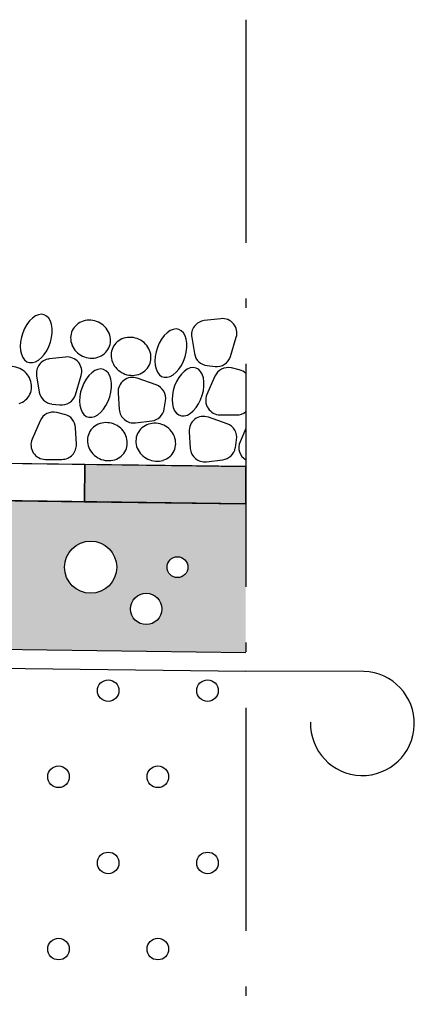
# Model space of a CAD drawing. Units: millimetres. Extents: x 0 to 2100, y 0 to 2970.
# Drawn here: x 1600 to 1706, y 2129 to 2394 of the extents above; entities that cross this region are included whole.
import ezdxf

# ---------------------------------------------------------------- set-up
doc = ezdxf.new("R2010")
doc.units = ezdxf.units.MM
doc.linetypes.add('ACAD_ISO10W100', pattern=[18.5, 12, -3, 0.5, -3])

msp = doc.modelspace()

# ---------------------------------------------------------------- hatches: boundary and pattern name
h = msp.add_hatch(color=256)
h.paths.add_polyline_path([(567.29, 2288.09), (517.29, 2288.74), (517.16, 2278.74), (567.16, 2278.09)])
h.paths.add_polyline_path([(667.28, 2286.78), (617.28, 2287.44), (617.15, 2277.44), (667.15, 2276.78)])
h.paths.add_polyline_path([(767.27, 2285.48), (717.28, 2286.13), (717.14, 2276.13), (767.14, 2275.48)])
h.paths.add_polyline_path([(867.26, 2284.17), (817.27, 2284.82), (817.14, 2274.82), (867.13, 2274.17)])
h.paths.add_polyline_path([(967.25, 2282.86), (917.26, 2283.51), (917.13, 2273.51), (967.12, 2272.86)])
h.paths.add_polyline_path([(1067.25, 2281.55), (1017.25, 2282.21), (1017.12, 2272.21), (1067.11, 2271.55)])
h.paths.add_polyline_path([(1167.24, 2280.25), (1117.24, 2280.9), (1117.11, 2270.9), (1167.11, 2270.25)])
h.paths.add_polyline_path([(1267.23, 2278.94), (1217.23, 2279.59), (1217.1, 2269.59), (1267.1, 2268.94)])
h.paths.add_polyline_path([(1367.22, 2277.63), (1317.22, 2278.28), (1317.09, 2268.29), (1367.09, 2267.63)])
h.paths.add_polyline_path([(1467.21, 2276.32), (1417.22, 2276.98), (1417.08, 2266.98), (1467.08, 2266.32)])
h.paths.add_polyline_path([(1567.2, 2275.02), (1517.21, 2275.67), (1517.08, 2265.67), (1567.07, 2265.02)])
h.paths.add_polyline_path([(1660.54, 2271.27), (1660.54, 2273.8), (1617.2, 2274.36), (1617.07, 2264.36), (1660.44, 2263.8)])
at = {"lineweight": 50}
h = msp.add_hatch(color=9, dxfattribs=at)
h.paths.add_polyline_path([(1660.54, 2223.79), (1660.54, 2263.8), (517.16, 2278.74), (517.16, 2238.75)])
h.paths.add_polyline_path([(1015.06, 2255.15, -1), (1029.09, 2255.15, -1)], flags=16)
h.paths.add_polyline_path([(958.28, 2255.74, -1), (963.89, 2255.74, -1)], flags=16)
h.paths.add_polyline_path([(948.46, 2244.52, -1), (956.87, 2244.52, -1)], flags=16)
h.paths.add_polyline_path([(1041.25, 2243.93, -1), (1032.83, 2243.93, -1)], flags=16)
h.paths.add_polyline_path([(1048.27, 2255.15, -1), (1042.65, 2255.15, -1)], flags=16)
h.paths.add_polyline_path([(930.68, 2255.74, -1), (944.71, 2255.74, -1)], flags=16)
h.paths.add_polyline_path([(1115.53, 2252.68, -1), (1101.5, 2252.68, -1)], flags=16)
h.paths.add_polyline_path([(871.84, 2258.22, -1), (877.45, 2258.22, -1)], flags=16)
h.paths.add_polyline_path([(862.01, 2246.99, -1), (870.43, 2246.99, -1)], flags=16)
h.paths.add_polyline_path([(1127.69, 2241.45, -1), (1119.27, 2241.45, -1)], flags=16)
h.paths.add_polyline_path([(1134.71, 2252.68, -1), (1129.1, 2252.68, -1)], flags=16)
h.paths.add_polyline_path([(844.24, 2258.22, -1), (858.27, 2258.22, -1)], flags=16)
h.paths.add_polyline_path([(787.46, 2258.81, -1), (793.07, 2258.81, -1)], flags=16)
h.paths.add_polyline_path([(1216.8, 2252.92, -1), (1202.77, 2252.92, -1)], flags=16)
h.paths.add_polyline_path([(777.64, 2247.58, -1), (786.06, 2247.58, -1)], flags=16)
h.paths.add_polyline_path([(759.86, 2258.81, -1), (773.9, 2258.81, -1)], flags=16)
h.paths.add_polyline_path([(1228.96, 2241.69, -1), (1220.54, 2241.69, -1)], flags=16)
h.paths.add_polyline_path([(1235.97, 2252.92, -1), (1230.36, 2252.92, -1)], flags=16)
h.paths.add_polyline_path([(701.02, 2261.28, -1), (706.63, 2261.28, -1)], flags=16)
h.paths.add_polyline_path([(1303.24, 2250.44, -1), (1289.21, 2250.44, -1)], flags=16)
h.paths.add_polyline_path([(691.2, 2250.06, -1), (699.62, 2250.06, -1)], flags=16)
h.paths.add_polyline_path([(673.42, 2261.28, -1), (687.46, 2261.28, -1)], flags=16)
h.paths.add_polyline_path([(1315.4, 2239.22, -1), (1306.98, 2239.22, -1)], flags=16)
h.paths.add_polyline_path([(1322.42, 2250.44, -1), (1316.8, 2250.44, -1)], flags=16)
h.paths.add_polyline_path([(1374.17, 2251.2, -1), (1360.14, 2251.2, -1)], flags=16)
h.paths.add_polyline_path([(616.64, 2261.87, -1), (622.26, 2261.87, -1)], flags=16)
h.paths.add_polyline_path([(606.82, 2250.65, -1), (615.24, 2250.65, -1)], flags=16)
h.paths.add_polyline_path([(1386.33, 2239.98, -1), (1377.91, 2239.98, -1)], flags=16)
h.paths.add_polyline_path([(589.05, 2261.87, -1), (603.08, 2261.87, -1)], flags=16)
h.paths.add_polyline_path([(1393.34, 2251.2, -1), (1387.73, 2251.2, -1)], flags=16)
h.paths.add_polyline_path([(1460.61, 2255.74, -1), (1446.58, 2255.74, -1)], flags=16)
h.paths.add_polyline_path([(530.2, 2264.35, -1), (535.81, 2264.35, -1)], flags=16)
h.paths.add_polyline_path([(520.38, 2253.12, -1), (528.8, 2253.12, -1)], flags=16)
h.paths.add_polyline_path([(1472.77, 2244.52, -1), (1464.35, 2244.52, -1)], flags=16)
h.paths.add_polyline_path([(1479.78, 2255.74, -1), (1474.17, 2255.74, -1)], flags=16)
h.paths.add_polyline_path([(1539.33, 2249.21, -1), (1525.3, 2249.21, -1)], flags=16)
h.paths.add_polyline_path([(1551.49, 2237.99, -1), (1543.07, 2237.99, -1)], flags=16)
h.paths.add_polyline_path([(1558.51, 2249.21, -1), (1552.89, 2249.21, -1)], flags=16)
h.paths.add_polyline_path([(1625.77, 2246.74, -1), (1611.74, 2246.74, -1)], flags=16)
h.paths.add_polyline_path([(1637.93, 2235.51, -1), (1629.51, 2235.51, -1)], flags=16)
h.paths.add_polyline_path([(1644.95, 2246.74, -1), (1639.33, 2246.74, -1)], flags=16)
msp.add_hatch(color=256).paths.add_polyline_path([(1660.54, 2273.8), (1617.2, 2274.36), (1617.07, 2264.36), (1660.54, 2263.8)])

# ---------------------------------------------------------------- linework, layer by layer
at = {"linetype": 'ACAD_ISO10W100', "ltscale": 5}
msp.add_line((1660.54, 2393.96), (1660.54, 1304.41), dxfattribs=at)
for p, q in [((1603.88, 2314.29), (1603.07, 2313.73)), ((1604.69, 2314.63), (1603.88, 2314.29)), ((1605.49, 2314.75), (1604.69, 2314.63)), ((1606.23, 2314.63), (1605.49, 2314.75)), ((1606.9, 2314.27), (1606.23, 2314.63)), ((1607.46, 2313.7), (1606.9, 2314.27)), ((1601.59, 2312.03), (1600.97, 2310.96)), ((1602.3, 2312.96), (1601.59, 2312.03)), ((1603.07, 2313.73), (1602.3, 2312.96)), ((1607.91, 2312.94), (1607.46, 2313.7)), ((1608.21, 2312), (1607.91, 2312.94)), ((1608.37, 2310.92), (1608.21, 2312)), ((1653.79, 2313.56), (1649.35, 2313.05)), ((1600.47, 2309.79), (1600.09, 2308.57)), ((1600.97, 2310.96), (1600.47, 2309.79)), ((1608.22, 2308.53), (1608.37, 2309.75)), ((1608.37, 2309.75), (1608.37, 2310.92)), ((1638.57, 2309.02), (1637.86, 2308.09)), ((1639.34, 2309.78), (1638.57, 2309.02)), ((1640.15, 2310.35), (1639.34, 2309.78)), ((1640.97, 2310.69), (1640.15, 2310.35)), ((1641.76, 2310.8), (1640.97, 2310.69)), ((1642.51, 2310.68), (1641.76, 2310.8)), ((1643.17, 2310.33), (1642.51, 2310.68)), ((1643.74, 2309.76), (1643.17, 2310.33)), ((1644.18, 2308.99), (1643.74, 2309.76)), ((1644.48, 2308.05), (1644.18, 2308.99)), ((1599.86, 2307.33), (1599.79, 2306.13)), ((1599.79, 2306.13), (1599.87, 2305)), ((1600.09, 2308.57), (1599.86, 2307.33)), ((1606.91, 2304.96), (1607.47, 2306.09)), ((1607.47, 2306.09), (1607.91, 2307.29)), ((1607.91, 2307.29), (1608.22, 2308.53)), ((1637.24, 2307.02), (1636.74, 2305.85)), ((1637.86, 2308.09), (1637.24, 2307.02)), ((1644.64, 2306.98), (1644.48, 2308.05)), ((1644.64, 2305.81), (1644.64, 2306.98)), ((1645.96, 2308.53), (1646.7, 2304.16)), ((1656.43, 2303.44), (1657.97, 2308.58)), ((1599.87, 2305), (1600.1, 2303.99)), ((1600.1, 2303.99), (1600.47, 2303.13)), ((1605.5, 2303.11), (1606.24, 2303.96)), ((1606.24, 2303.96), (1606.91, 2304.96)), ((1636.13, 2303.39), (1636.06, 2302.18)), ((1636.36, 2304.62), (1636.13, 2303.39)), ((1636.74, 2305.85), (1636.36, 2304.62)), ((1643.74, 2302.15), (1644.19, 2303.35)), ((1644.19, 2303.35), (1644.49, 2304.58)), ((1644.49, 2304.58), (1644.64, 2305.81)), ((1600.47, 2303.13), (1600.98, 2302.46)), ((1600.98, 2302.46), (1601.6, 2301.99)), ((1601.6, 2301.99), (1602.31, 2301.76)), ((1602.31, 2301.76), (1603.08, 2301.75)), ((1603.08, 2301.75), (1603.89, 2301.98)), ((1603.89, 2301.98), (1604.71, 2302.44)), ((1604.71, 2302.44), (1605.5, 2303.11)), ((1612.01, 2303.25), (1607.57, 2302.73)), ((1636.06, 2302.18), (1636.14, 2301.05)), ((1636.14, 2301.05), (1636.37, 2300.04)), ((1642.52, 2300.01), (1643.18, 2301.02)), ((1643.18, 2301.02), (1643.74, 2302.15)), ((1650.1, 2300.94), (1652.25, 2300.69)), ((1604.18, 2298.22), (1604.92, 2293.84)), ((1614.64, 2293.12), (1616.18, 2298.26)), ((1618.27, 2298.26), (1617.56, 2297.33)), ((1619.04, 2299.03), (1618.27, 2298.26)), ((1619.85, 2299.59), (1619.04, 2299.03)), ((1620.66, 2299.94), (1619.85, 2299.59)), ((1621.46, 2300.05), (1620.66, 2299.94)), ((1622.2, 2299.93), (1621.46, 2300.05)), ((1622.87, 2299.58), (1622.2, 2299.93)), ((1623.44, 2299), (1622.87, 2299.58)), ((1623.88, 2298.24), (1623.44, 2299)), ((1624.18, 2297.3), (1623.88, 2298.24)), ((1636.37, 2300.04), (1636.74, 2299.19)), ((1636.74, 2299.19), (1637.25, 2298.51)), ((1637.25, 2298.51), (1637.87, 2298.05)), ((1637.87, 2298.05), (1638.58, 2297.81)), ((1639.35, 2297.81), (1640.16, 2298.04)), ((1640.16, 2298.04), (1640.98, 2298.5)), ((1640.98, 2298.5), (1641.77, 2299.16)), ((1641.77, 2299.16), (1642.52, 2300.01)), ((1643.2, 2298.64), (1642.49, 2297.71)), ((1643.97, 2299.4), (1643.2, 2298.64)), ((1644.78, 2299.97), (1643.97, 2299.4)), ((1645.59, 2300.31), (1644.78, 2299.97)), ((1646.39, 2300.43), (1645.59, 2300.31)), ((1647.13, 2300.3), (1646.39, 2300.43)), ((1647.8, 2299.95), (1647.13, 2300.3)), ((1648.37, 2299.38), (1647.8, 2299.95)), ((1648.81, 2298.61), (1648.37, 2299.38)), ((1649.11, 2297.68), (1648.81, 2298.61)), ((1652.19, 2298.08), (1650.05, 2293.16)), ((1658.77, 2299.81), (1656.66, 2300.31)), ((1616.94, 2296.26), (1616.44, 2295.09)), ((1617.56, 2297.33), (1616.94, 2296.26)), ((1624.34, 2296.22), (1624.18, 2297.3)), ((1624.34, 2295.05), (1624.34, 2296.22)), ((1636.38, 2295.77), (1631.32, 2297.55)), ((1638.58, 2297.81), (1639.35, 2297.81)), ((1641.37, 2295.47), (1640.99, 2294.24)), ((1641.87, 2296.64), (1641.37, 2295.47)), ((1642.49, 2297.71), (1641.87, 2296.64)), ((1649.27, 2296.6), (1649.11, 2297.68)), ((1649.12, 2294.2), (1649.27, 2295.43)), ((1649.27, 2295.43), (1649.27, 2296.6)), ((1616.06, 2293.87), (1615.83, 2292.63)), ((1616.44, 2295.09), (1616.06, 2293.87)), ((1623.88, 2292.59), (1624.19, 2293.83)), ((1624.19, 2293.83), (1624.34, 2295.05)), ((1626.15, 2293.61), (1626.45, 2289.15)), ((1640.76, 2293.01), (1640.69, 2291.8)), ((1640.99, 2294.24), (1640.76, 2293.01)), ((1648.37, 2291.77), (1648.81, 2292.97)), ((1648.81, 2292.97), (1649.12, 2294.2)), ((1608.31, 2290.62), (1610.47, 2290.37)), ((1615.83, 2292.63), (1615.76, 2291.43)), ((1615.76, 2291.43), (1615.84, 2290.3)), ((1615.84, 2290.3), (1616.07, 2289.29)), ((1622.21, 2289.26), (1622.88, 2290.26)), ((1622.88, 2290.26), (1623.44, 2291.39)), ((1623.44, 2291.39), (1623.88, 2292.59)), ((1638.59, 2289.33), (1638.93, 2291.47)), ((1640.69, 2291.8), (1640.77, 2290.68)), ((1640.77, 2290.68), (1641, 2289.67)), ((1647.14, 2289.64), (1647.81, 2290.64)), ((1647.81, 2290.64), (1648.37, 2291.77)), ((517.16, 2288.75), (1660.54, 2273.8)), ((1611.72, 2287.84), (1609.61, 2288.34)), ((1616.07, 2289.29), (1616.44, 2288.43)), ((1616.44, 2288.43), (1616.95, 2287.76)), ((1616.95, 2287.76), (1617.57, 2287.3)), ((1619.86, 2287.28), (1620.68, 2287.74)), ((1620.68, 2287.74), (1621.47, 2288.41)), ((1621.47, 2288.41), (1622.21, 2289.26)), ((1641, 2289.67), (1641.37, 2288.81)), ((1641.37, 2288.81), (1641.88, 2288.14)), ((1641.88, 2288.14), (1642.5, 2287.67)), ((1642.5, 2287.67), (1643.21, 2287.43)), ((1643.21, 2287.43), (1643.98, 2287.43)), ((1643.98, 2287.43), (1644.79, 2287.66)), ((1644.79, 2287.66), (1645.61, 2288.12)), ((1645.61, 2288.12), (1646.4, 2288.78)), ((1646.4, 2288.78), (1647.14, 2289.64)), ((1653.61, 2287.71), (1658.08, 2287.7)), ((1605.14, 2286.11), (1603, 2281.19)), ((1617.57, 2287.3), (1618.28, 2287.06)), ((1618.28, 2287.06), (1619.05, 2287.05)), ((1619.05, 2287.05), (1619.86, 2287.28)), ((1630.81, 2285.55), (1635.21, 2286.09)), ((1655.51, 2285.3), (1650.45, 2287.08)), ((1614.93, 2279.81), (1614.71, 2284.24)), ((1645.28, 2283.14), (1645.59, 2278.68)), ((1660.54, 2284.07), (1658.98, 2280.48)), ((1657.72, 2278.86), (1658.06, 2281.01)), ((517.16, 2278.74), (1660.54, 2263.8)), ((1660.54, 2263.8), (517.16, 2278.74)), ((1606.56, 2275.74), (1611.03, 2275.73)), ((1649.94, 2275.09), (1654.34, 2275.62)), ((517.16, 2238.75), (1660.54, 2223.79)), ((517.16, 2233.25), (1660.54, 2218.79))]:
    msp.add_line(p, q)
for points in [[(1567.07, 2265.02), (1617.07, 2264.36), (1617.2, 2274.36), (1567.2, 2275.02)], [(1617.07, 2264.36), (1660.54, 2263.8), (1660.54, 2273.8), (1617.2, 2274.36)]]:
    msp.add_lwpolyline(points, close=True)
msp.add_lwpolyline([(1677.97, 2205.1, 2.411107), (1692.35, 2218.69), (1660.54, 2218.79, 1.15516)], format="xyb")
for centre, radius in [((1618.75, 2246.74), 7.02), ((1642.14, 2246.74), 2.81), ((1633.72, 2235.51), 4.21), ((1623.48, 2213.56), 2.9), ((1650.23, 2213.56), 2.9)]:
    msp.add_circle(centre, radius)
at = {"color": 7}
for centre in [(1610.1, 2190.39), (1636.85, 2190.39), (1623.48, 2167.23), (1650.23, 2167.23), (1610.1, 2144.06), (1636.85, 2144.06)]:
    msp.add_circle(centre, 2.9, dxfattribs=at)
for centre, radius, start, end in [((1618.04, 2308.38), 4.68, 130.7352, 154.8195), ((1618.3, 2308.07), 5.08, 107.6398, 130.7352), ((1618.41, 2307.74), 5.43, 85.8182, 107.6398), ((1618.37, 2307.31), 5.86, 64.8195, 85.8182), ((1618.37, 2307.31), 5.86, 43.8208, 64.8195), ((1618.68, 2307.61), 5.43, 21.9993, 43.8208), ((1649.8, 2309.18), 3.89, 96.6103, 189.5968), ((1654.24, 2309.7), 3.89, 343.2744, 96.6103), ((1618.04, 2308.38), 4.68, 154.8195, 178.9038), ((1619.01, 2307.74), 5.08, 358.9038, 21.9993), ((1618.44, 2308.37), 5.08, 178.9038, 201.9993), ((1618.76, 2308.5), 5.43, 201.9993, 223.8208), ((1619.41, 2307.73), 4.68, 334.8195, 358.9038), ((1628.95, 2303.76), 4.68, 130.7352, 154.8195), ((1629.21, 2303.46), 5.08, 107.6398, 130.7352), ((1629.32, 2303.12), 5.43, 85.8182, 107.6398), ((1629.29, 2302.7), 5.86, 64.8195, 85.8182), ((1629.29, 2302.7), 5.86, 43.8208, 64.8195), ((1629.6, 2302.99), 5.43, 21.9993, 43.8208), ((1619.07, 2308.8), 5.86, 223.8208, 244.8195), ((1619.07, 2308.8), 5.86, 244.8195, 265.8182), ((1619.15, 2308.04), 5.08, 287.6398, 310.7352), ((1619.41, 2307.73), 4.68, 310.7352, 334.8195), ((1629.35, 2303.75), 5.08, 178.9038, 201.9993), ((1628.95, 2303.76), 4.68, 154.8195, 178.9038), ((1629.92, 2303.12), 5.08, 358.9038, 21.9993), ((1650.54, 2304.81), 3.89, 189.5968, 263.4299), ((1652.7, 2304.56), 3.89, 263.4299, 343.2744), ((1597.15, 2294.83), 5.86, 64.8195, 85.8182), ((1608.02, 2298.86), 3.89, 96.6103, 189.5968), ((1612.46, 2299.38), 3.89, 343.2744, 96.6103), ((1619.04, 2308.37), 5.43, 265.8182, 287.6398), ((1629.68, 2303.88), 5.43, 201.9993, 223.8208), ((1630.32, 2303.12), 4.68, 310.7352, 334.8195), ((1630.32, 2303.12), 4.68, 334.8195, 358.9038), ((1597.15, 2294.83), 5.86, 43.8208, 64.8195), ((1597.46, 2295.13), 5.43, 21.9993, 43.8208), ((1629.99, 2304.18), 5.86, 223.8208, 244.8195), ((1629.99, 2304.18), 5.86, 244.8195, 265.8182), ((1629.96, 2303.75), 5.43, 265.8182, 287.6398), ((1630.06, 2303.42), 5.08, 287.6398, 310.7352), ((1655.76, 2296.53), 3.89, 76.6442, 156.4887), ((1657.87, 2296.02), 3.89, 46.7669, 76.6442), ((1597.78, 2295.26), 5.08, 358.9038, 21.9993), ((1630.03, 2293.88), 3.89, 70.6254, 183.9613), ((1635.09, 2292.1), 3.89, 350.7809, 70.6254), ((1598.18, 2295.25), 4.68, 310.7352, 334.8195), ((1598.18, 2295.25), 4.68, 334.8195, 358.9038), ((1608.76, 2294.49), 3.89, 189.5968, 263.4299), ((1610.91, 2294.24), 3.89, 263.4299, 343.2744), ((1653.62, 2291.61), 3.89, 156.4887, 269.8246), ((1597.92, 2295.56), 5.08, 287.6398, 310.7352), ((1608.71, 2284.55), 3.89, 76.6442, 156.4887), ((1610.82, 2284.05), 3.89, 2.8111, 76.6442), ((1630.34, 2289.42), 3.89, 183.9613, 276.9477), ((1634.74, 2289.95), 3.89, 276.9477, 350.7809), ((1658.09, 2291.59), 3.89, 269.8246, 308.9825), ((1622.83, 2280.52), 5.08, 107.6398, 130.7352), ((1622.94, 2280.19), 5.43, 85.8182, 107.6398), ((1622.91, 2279.76), 5.86, 64.8195, 85.8182), ((1622.91, 2279.76), 5.86, 43.8208, 64.8195), ((1635.88, 2280.35), 5.08, 107.6398, 130.7352), ((1635.98, 2280.02), 5.43, 85.8182, 107.6398), ((1635.95, 2279.6), 5.86, 64.8195, 85.8182), ((1635.95, 2279.6), 5.86, 43.8208, 64.8195), ((1649.16, 2283.41), 3.89, 70.6254, 183.9613), ((1654.22, 2281.63), 3.89, 350.7809, 70.6254), ((1622.57, 2280.83), 4.68, 154.8195, 178.9038), ((1622.57, 2280.83), 4.68, 130.7352, 154.8195), ((1623.22, 2280.06), 5.43, 21.9993, 43.8208), ((1635.61, 2280.66), 4.68, 154.8195, 178.9038), ((1635.61, 2280.66), 4.68, 130.7352, 154.8195), ((1636.26, 2279.89), 5.43, 21.9993, 43.8208), ((1606.57, 2279.63), 3.89, 156.4887, 269.8246), ((1611.04, 2279.62), 3.89, 269.8246, 2.8111), ((1622.97, 2280.82), 5.08, 178.9038, 201.9993), ((1623.95, 2280.18), 4.68, 334.8195, 358.9038), ((1623.54, 2280.19), 5.08, 358.9038, 21.9993), ((1636.02, 2280.65), 5.08, 178.9038, 201.9993), ((1636.99, 2280.01), 4.68, 334.8195, 358.9038), ((1636.58, 2280.02), 5.08, 358.9038, 21.9993), ((1662.55, 2278.93), 3.89, 156.4887, 238.917), ((1623.3, 2280.95), 5.43, 201.9993, 223.8208), ((1623.61, 2281.24), 5.86, 223.8208, 244.8195), ((1623.95, 2280.18), 4.68, 310.7352, 334.8195), ((1636.34, 2280.78), 5.43, 201.9993, 223.8208), ((1636.65, 2281.08), 5.86, 223.8208, 244.8195), ((1636.99, 2280.01), 4.68, 310.7352, 334.8195), ((1649.47, 2278.95), 3.89, 183.9613, 276.9477), ((1653.87, 2279.49), 3.89, 276.9477, 350.7809), ((1623.61, 2281.24), 5.86, 244.8195, 265.8182), ((1623.58, 2280.82), 5.43, 265.8182, 287.6398), ((1623.68, 2280.49), 5.08, 287.6398, 310.7352), ((1636.65, 2281.08), 5.86, 244.8195, 265.8182), ((1636.62, 2280.65), 5.43, 265.8182, 287.6398), ((1636.72, 2280.32), 5.08, 287.6398, 310.7352)]:
    msp.add_arc(centre, radius, start, end)

doc.saveas('drawing.dxf')
